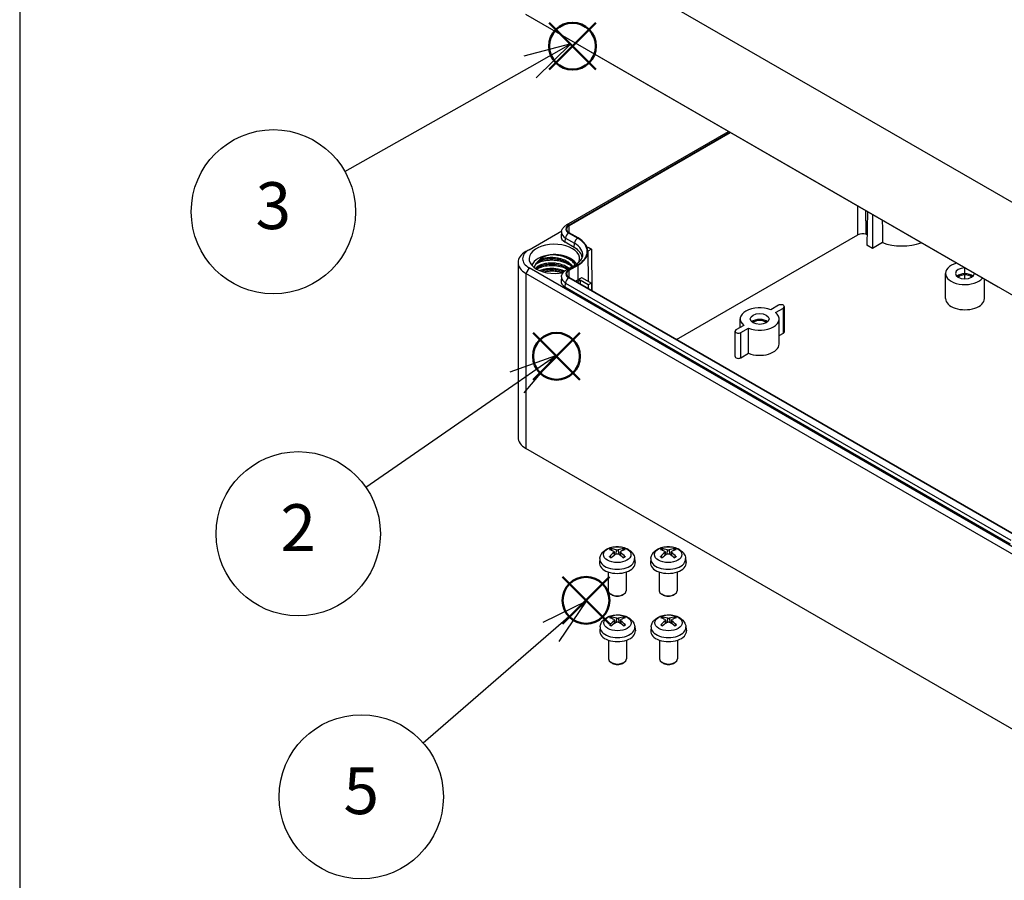
# Model space of a CAD drawing. Units: millimetres. Extents: x 0 to 2428, y 0 to 840.
# Drawn here: x 0 to 220, y 472 to 665 of the extents above; entities that cross this region are included whole.
import ezdxf

# ---------------------------------------------------------------- set-up
doc = ezdxf.new("R2010")
doc.units = ezdxf.units.MM
doc.header["$LTSCALE"] = 3
doc.layers.add('AM_12', color=7, linetype='Continuous', lineweight=50, plot=False)
doc.layers.add('AM_5', color=3, linetype='Continuous', lineweight=25)
doc.layers.add('TK1', color=7, linetype='Continuous', lineweight=25)
doc.styles.add('ACISOTS', font='isocp.shx', dxfattribs={"height": 1, "bigfont": 'extfont.shx'})

# ---------------------------------------------------------------- blocks, each defined once
blk = doc.blocks.new('TK-A3')
blk.add_lwpolyline([(0, 0), (403, 0), (403, 280), (0, 280)], close=True)
blk = doc.blocks.new('*S77')
at = {"layer": 'AM_12', "color": 4}
for p, q in [((114.94, 584.59), (125.44, 595.09)), ((114.94, 595.09), (125.44, 584.59))]:
    blk.add_line(p, q, dxfattribs=at)
blk.add_circle((120.19, 589.84), 5.25, dxfattribs=at)
blk = doc.blocks.new('*S78')
at = {"layer": 'AM_12', "color": 4}
for p, q in [((118.52, 654.04), (129.02, 664.54)), ((118.52, 664.54), (129.02, 654.04))]:
    blk.add_line(p, q, dxfattribs=at)
blk.add_circle((123.77, 659.29), 5.25, dxfattribs=at)
blk = doc.blocks.new('*S80')
at = {"layer": 'AM_12', "color": 4}
for p, q in [((121.55, 529.93), (132.05, 540.43)), ((121.55, 540.43), (132.05, 529.93))]:
    blk.add_line(p, q, dxfattribs=at)
blk.add_circle((126.8, 535.18), 5.25, dxfattribs=at)
blk = doc.blocks.new('*S84')
at = {"layer": 'AM_5', "color": 3, "linetype": 'Continuous'}
for p, q in [((123.4, 659.78), (112.87, 657.07)), ((114.25, 654.62), (123.4, 659.78)), ((115.63, 652.17), (123.4, 659.78))]:
    blk.add_line(p, q, dxfattribs=at)
at = {"layer": 'AM_5', "color": 3}
blk.add_line((72.79, 631.24), (114.25, 654.62), dxfattribs=at)
blk.add_circle((56.79, 622.21), 18.38, dxfattribs=at)
at = {"layer": 'AM_5', "color": 7, "insert": (56.79, 622.21), "char_height": 10.5, "attachment_point": 5, "style": 'ACISOTS'}
blk.add_mtext('3', dxfattribs=at)
blk = doc.blocks.new('*S85')
at = {"layer": 'AM_5', "color": 3, "linetype": 'Continuous'}
for p, q in [((119.99, 589.92), (109.75, 586.26)), ((111.35, 583.95), (119.99, 589.92)), ((112.95, 581.63), (119.99, 589.92))]:
    blk.add_line(p, q, dxfattribs=at)
at = {"layer": 'AM_5', "color": 3}
blk.add_line((77.49, 560.54), (111.35, 583.95), dxfattribs=at)
blk.add_circle((62.37, 550.1), 18.38, dxfattribs=at)
at = {"layer": 'AM_5', "color": 7, "insert": (62.37, 550.1), "char_height": 10.5, "attachment_point": 5, "style": 'ACISOTS'}
blk.add_mtext('2', dxfattribs=at)
blk = doc.blocks.new('*S86')
at = {"layer": 'AM_5', "color": 3, "linetype": 'Continuous'}
for p, q in [((126.88, 534.97), (117.11, 530.21)), ((118.95, 528.08), (126.88, 534.97)), ((120.8, 525.96), (126.88, 534.97))]:
    blk.add_line(p, q, dxfattribs=at)
at = {"layer": 'AM_5', "color": 3}
blk.add_line((90.35, 503.25), (118.95, 528.08), dxfattribs=at)
blk.add_circle((76.48, 491.2), 18.38, dxfattribs=at)
at = {"layer": 'AM_5', "color": 7, "insert": (76.48, 491.2), "char_height": 10.5, "attachment_point": 5, "style": 'ACISOTS'}
blk.add_mtext('5', dxfattribs=at)

msp = doc.modelspace()

# ---------------------------------------------------------------- linework, layer by layer
at = {"layer": 'TK1'}
for p, q in [((120.028, 683.292), (222.558, 624.096)), ((228.614, 599.832), (113.355, 666.376)), ((219.043, 605.328), (127.826, 657.992)), ((122.431, 619.256), (158.675, 640.182)), ((122.931, 619.207), (158.968, 640.013)), ((123.031, 619.149), (159.068, 639.955)), ((187.673, 617.019), (187.624, 623.468)), ((189.789, 622.218), (189.676, 614.733)), ((190.925, 621.562), (190.925, 614.012)), ((114.063, 613.712), (121.348, 617.918)), ((121.308, 617.693), (121.213, 616.808)), ((124.911, 616.301), (122.931, 617.444)), ((123.043, 617.494), (123.031, 619.149)), ((125.01, 616.359), (123.031, 617.502)), ((122.159, 615.365), (122.226, 616.292)), ((124.139, 614.222), (122.159, 615.365)), ((122.226, 616.292), (124.206, 615.149)), ((124.139, 614.222), (124.206, 615.149)), ((147.073, 593.578), (187.673, 617.019)), ((189.711, 617.066), (189.472, 617.205)), ((193.147, 615.295), (190.925, 614.012)), ((114.063, 613.712), (113.355, 613.304)), ((127.068, 614.117), (127.285, 614.243)), ((127.993, 613.835), (127.201, 613.377)), ((127.202, 613.331), (127.273, 606.657)), ((127.285, 614.243), (127.993, 613.835)), ((127.993, 613.835), (128.133, 604.513)), ((190.925, 614.012), (189.676, 614.733)), ((111.598, 610.854), (111.598, 571.663)), ((114.063, 609.63), (113.355, 608.405)), ((229.321, 543.085), (114.063, 609.63)), ((122.431, 609.213), (124.411, 610.356)), ((122.931, 609.164), (124.911, 610.307)), ((123.031, 609.106), (125.01, 610.249)), ((123.043, 607.452), (123.031, 609.106)), ((125.035, 606.969), (125.01, 610.249)), ((211.643, 607.365), (211.643, 609.601)), ((228.614, 541.86), (113.355, 608.405)), ((113.355, 608.405), (113.355, 569.213)), ((121.308, 607.65), (121.213, 606.765)), ((122.159, 605.323), (122.226, 606.249)), ((122.226, 606.249), (221.928, 548.686)), ((222.633, 549.838), (122.931, 607.401)), ((222.733, 549.896), (123.031, 607.459)), ((125.035, 606.969), (124.457, 606.635)), ((125.518, 606.854), (124.798, 606.438)), ((125.518, 606.854), (125.511, 606.026)), ((127.285, 605.833), (125.518, 606.854)), ((125.815, 607.498), (127.993, 606.241)), ((207.293, 602.771), (207.293, 608.405)), ((215.993, 602.771), (215.993, 607.089)), ((221.861, 547.76), (122.159, 605.323)), ((127.993, 606.241), (127.285, 605.833)), ((127.285, 605.833), (127.285, 605.002)), ((127.993, 606.241), (128.018, 604.579)), ((169.924, 601.261), (168.181, 600.254)), ((169.242, 599.642), (170.985, 600.648)), ((170.985, 595.014), (170.985, 600.648)), ((171.204, 595.321), (171.204, 600.954)), ((161.331, 596.3), (161.331, 598.199)), ((170.031, 592.565), (170.031, 598.199)), ((160.158, 589.809), (160.158, 595.443)), ((162.121, 596.756), (160.378, 595.749)), ((161.439, 595.137), (163.182, 596.143)), ((163.182, 590.509), (163.182, 596.143)), ((161.439, 589.503), (161.439, 595.137)), ((170.031, 594.464), (170.985, 595.014)), ((161.439, 589.503), (163.182, 590.509)), ((228.614, 502.669), (113.355, 569.213)), ((129.889, 544.533), (129.796, 543.672)), ((132.628, 546.331), (132.537, 546.643)), ((133.017, 545.891), (133.067, 545.236)), ((133.101, 546.042), (133.179, 545.317)), ((133.566, 546.465), (133.502, 545.534)), ((134.011, 546.465), (134.075, 545.534)), ((134.476, 546.042), (134.398, 545.317)), ((134.56, 545.891), (134.51, 545.236)), ((135.041, 546.643), (134.949, 546.331)), ((137.688, 544.533), (137.781, 543.672)), ((141.302, 544.533), (141.21, 543.672)), ((144.042, 546.331), (143.95, 546.643)), ((144.431, 545.891), (144.481, 545.236)), ((144.515, 546.042), (144.593, 545.317)), ((144.98, 546.465), (144.916, 545.534)), ((145.425, 546.465), (145.489, 545.534)), ((145.89, 546.042), (145.812, 545.317)), ((145.973, 545.891), (145.923, 545.236)), ((146.454, 546.643), (146.363, 546.331)), ((149.102, 544.533), (149.194, 543.672)), ((131.789, 541.529), (131.789, 537.348)), ((135.789, 541.529), (135.789, 537.348)), ((143.202, 541.529), (143.202, 537.348)), ((147.202, 541.529), (147.202, 537.348)), ((132.678, 536.356), (132.374, 536.532)), ((134.899, 536.356), (135.203, 536.532)), ((144.091, 536.356), (143.788, 536.532)), ((146.313, 536.356), (146.617, 536.532)), ((132.687, 531.052), (132.596, 531.364)), ((135.1, 531.364), (135.009, 531.052)), ((144.112, 531.052), (144.021, 531.364)), ((146.525, 531.364), (146.434, 531.052)), ((129.948, 529.254), (129.856, 528.393)), ((133.077, 530.612), (133.127, 529.957)), ((133.161, 530.763), (133.239, 530.037)), ((133.626, 531.186), (133.562, 530.255)), ((134.071, 531.186), (134.135, 530.255)), ((134.536, 530.763), (134.458, 530.037)), ((134.619, 530.612), (134.569, 529.957)), ((137.748, 529.254), (137.84, 528.393)), ((141.373, 529.254), (141.281, 528.393)), ((144.502, 530.612), (144.552, 529.957)), ((144.586, 530.763), (144.664, 530.037)), ((145.05, 531.186), (144.987, 530.255)), ((145.496, 531.186), (145.56, 530.255)), ((145.96, 530.763), (145.883, 530.037)), ((146.044, 530.612), (145.994, 529.957)), ((149.173, 529.254), (149.265, 528.393)), ((131.848, 526.25), (131.848, 522.069)), ((135.848, 526.25), (135.848, 522.069)), ((143.273, 526.25), (143.273, 522.069)), ((147.273, 526.25), (147.273, 522.069)), ((132.737, 521.077), (132.434, 521.252)), ((134.959, 521.077), (135.263, 521.252)), ((144.162, 521.077), (143.859, 521.252)), ((146.384, 521.077), (146.688, 521.252))]:
    msp.add_line(p, q, dxfattribs=at)
for centre, major_axis, ratio, start_param, end_param in [((127.8, 659.611), (1.027, -1.717), 0.5667952, 5.2982812, 5.4890489), ((124.457, 617.58), (-3.155, 0), 0.5773503, 6.221282, 7.0685835), ((124.457, 618.325), (-2.159, 0), 0.5773503, 5.4977871, 7.0685835), ((122.931, 616.628), (-0.5, -0.866), 0.5773503, 3.9269908, 5.4105207), ((124.457, 618.325), (-2.017, 0), 0.5773503, 5.4977871, 7.0685835), ((122.931, 618.39), (-0.5, 0.866), 0.5773503, 5.4977871, 6.2831853), ((188.804, 616.366), (1.599, 0), 0.5773503, 1.1398694, 2.3561945), ((119.719, 611.671), (-5.65, 0), 0.5773503, 2.9149508, 8.2163807), ((124.457, 616.692), (-3.25, 0), 0.5773503, 6.221282, 7.0685835), ((124.911, 615.484), (-0.5, -0.866), 0.5773503, 3.9269908, 5.4105207), ((119.719, 612.559), (6.345, 0), 0.5773503, 6.221282, 7.0685835), ((119.719, 613.304), (7.341, 0), 0.5773503, 5.4977871, 7.0685835), ((119.719, 613.304), (7.483, 0), 0.5773503, 5.4977871, 7.0685835), ((197.501, 619.101), (7.901, 0), 0.5773503, 4.1287359, 5.2892527), ((117.598, 610.854), (-6, 0), 0.5773503, 5.4977871, 7.0685835), ((117.598, 611.671), (-5, 0), 0.5773503, 5.4977871, 7.0685835), ((119.719, 611.671), (6.25, 0), 0.5773503, 0.0716128, 0.7853982), ((119.719, 609.63), (-5.15, 0), 0.5773503, 4.8920155, 6.0869592), ((119.719, 609.63), (5.15, 0), 0.5773503, 0.7859075, 1.7503675), ((119.719, 609.63), (5.15, 0), 0.5773503, 0.2966927, 0.7859075), ((211.643, 608.405), (-4.35, 0), 0.5773503, 5.1544429, 8.9827241), ((124.457, 608.282), (-2.159, 0), 0.5773503, 5.4977871, 7.0685835), ((124.457, 608.282), (-2.017, 0), 0.5773503, 5.4977871, 7.0685835), ((122.931, 608.347), (-0.5, 0.866), 0.5773503, 5.4977871, 6.2831853), ((124.911, 609.49), (-0.5, 0.866), 0.5773503, 5.4977871, 6.2831853), ((211.643, 608.405), (-2.1, 0), 0.5773503, 4.7261332, 9.4110337), ((124.457, 606.649), (-3.25, 0), 0.5773503, 6.221282, 7.0685835), ((124.457, 607.537), (-3.155, 0), 0.5773503, 6.221282, 7.0685835), ((122.931, 606.585), (-0.5, -0.866), 0.5773503, 3.9269908, 5.4105207), ((119.719, 610.038), (-7.517, 0), 0.5773503, 2.3561945, 2.5165088), ((211.643, 607.098), (-2.1, 0), 0.5773503, 3.710543, 5.714235), ((211.643, 607.098), (-1.7, 0), 0.5773503, 3.6285491, 5.7962288), ((211.643, 602.771), (-4.35, 0), 0.5773503, 0, 3.1415927), ((165.681, 598.199), (-4.35, 0), 0.5773503, 4.1002705, 6.8953038), ((165.681, 598.199), (4.35, 0), 0.5773503, 4.1002705, 6.8953038), ((170.454, 600.954), (0.75, 0), 0.5773503, 5.4977871, 8.6393798), ((165.681, 596.892), (-2.1, 0), 0.5773503, 3.710543, 5.714235), ((165.681, 596.892), (-1.7, 0), 0.5773503, 3.6285491, 5.7962288), ((160.908, 595.443), (-0.75, 0), 0.5773503, 5.4977871, 8.6393798), ((170.454, 595.321), (0.75, 0), 0.5773503, 5.4977871, 6.2831853), ((165.681, 592.565), (4.35, 0), 0.5773503, 4.1002705, 6.2831853), ((160.908, 589.809), (-0.75, 0), 0.5773503, 0, 2.3561945), ((117.598, 571.663), (-6, 0), 0.5773503, 0, 0.7853982), ((133.789, 545.739), (-2.227, 0), 0.5773503, 5.3714845, 5.6240898), ((133.695, 540.703), (-3.057, 5.734), 0.654173, 5.6260122, 5.8649965), ((133.882, 540.703), (-3.057, -5.734), 0.654173, 3.5597815, 3.7987657), ((133.789, 545.739), (-2.227, 0), 0.5773503, 3.8006881, 4.0532935), ((145.202, 545.739), (-2.227, 0), 0.5773503, 5.3714845, 5.6240898), ((145.108, 540.703), (-3.057, 5.734), 0.654173, 5.6260122, 5.8649965), ((145.296, 540.703), (-3.057, -5.734), 0.654173, 3.5597815, 3.7987657), ((145.202, 545.739), (-2.227, 0), 0.5773503, 3.8006881, 4.0532935), ((133.789, 544.394), (-3.907, 0), 0.5773503, 6.221282, 9.4866813), ((133.892, 540.817), (3.413, -5.53), 0.4946241, 2.4477608, 2.6867451), ((133.892, 540.709), (-2.541, -5.981), 0.5952629, 3.9628231, 4.2018074), ((133.789, 545.739), (2.227, 0), 0.5773503, 3.8006881, 4.0532935), ((133.789, 545.689), (2.073, 0), 0.5773503, 2.2191701, 2.4253628), ((133.695, 540.823), (3.887, 5.208), 0.5535342, 0.9593188, 1.1983031), ((133.882, 540.823), (3.887, -5.208), 0.5535342, 1.9432896, 2.1822739), ((133.685, 540.817), (3.413, 5.53), 0.4946241, 0.4548476, 0.6938319), ((133.685, 540.709), (-2.541, 5.981), 0.5952629, 5.2229706, 5.4619549), ((133.789, 545.689), (2.073, 0), 0.5773503, 0.7162298, 0.9224226), ((133.789, 545.739), (2.227, 0), 0.5773503, 5.3714845, 5.6240898), ((145.202, 544.394), (-3.907, 0), 0.5773503, 6.221282, 9.4866813), ((145.306, 540.817), (3.413, -5.53), 0.4946241, 2.4477608, 2.6867451), ((145.306, 540.709), (-2.541, -5.981), 0.5952629, 3.9628231, 4.2018074), ((145.202, 545.739), (2.227, 0), 0.5773503, 3.8006881, 4.0532935), ((145.202, 545.689), (2.073, 0), 0.5773503, 2.2191701, 2.4253628), ((145.108, 540.823), (3.887, 5.208), 0.5535342, 0.9593188, 1.1983031), ((145.296, 540.823), (3.887, -5.208), 0.5535342, 1.9432896, 2.1822739), ((145.098, 540.817), (3.413, 5.53), 0.4946241, 0.4548476, 0.6938319), ((145.098, 540.709), (-2.541, 5.981), 0.5952629, 5.2229706, 5.4619549), ((145.202, 545.689), (2.073, 0), 0.5773503, 0.7162298, 0.9224226), ((145.202, 545.739), (2.227, 0), 0.5773503, 5.3714845, 5.6240898), ((133.789, 543.529), (4, 0), 0.5773503, 3.0796893, 6.3450887), ((145.202, 543.529), (4, 0), 0.5773503, 3.0796893, 6.3450887), ((133.789, 537.348), (2, 0), 0.5773503, 3.1415927, 6.2831853), ((133.789, 536.997), (1.571, 0), 0.5773503, 3.926758, 5.4980199), ((145.202, 537.348), (2, 0), 0.5773503, 3.1415927, 6.2831853), ((145.202, 536.997), (1.571, 0), 0.5773503, 3.926758, 5.4980199), ((133.848, 530.46), (-2.227, 0), 0.5773503, 5.3714845, 5.6240898), ((133.848, 530.41), (2.073, 0), 0.5773503, 2.2191701, 2.4253628), ((133.754, 525.424), (-3.057, 5.734), 0.654173, 5.6260122, 5.8649965), ((133.942, 525.424), (-3.057, -5.734), 0.654173, 3.5597815, 3.7987657), ((133.848, 530.41), (2.073, 0), 0.5773503, 0.7162298, 0.9224226), ((133.848, 530.46), (-2.227, 0), 0.5773503, 3.8006881, 4.0532935), ((145.273, 530.46), (-2.227, 0), 0.5773503, 5.3714845, 5.6240898), ((145.273, 530.41), (2.073, 0), 0.5773503, 2.2191701, 2.4253628), ((145.179, 525.424), (-3.057, 5.734), 0.654173, 5.6260122, 5.8649965), ((145.367, 525.424), (-3.057, -5.734), 0.654173, 3.5597815, 3.7987657), ((145.273, 530.41), (2.073, 0), 0.5773503, 0.7162298, 0.9224226), ((145.273, 530.46), (-2.227, 0), 0.5773503, 3.8006881, 4.0532935), ((133.848, 529.115), (-3.907, 0), 0.5773503, 6.221282, 9.4866813), ((133.952, 525.538), (3.413, -5.53), 0.4946241, 2.4477608, 2.6867451), ((133.952, 525.43), (-2.541, -5.981), 0.5952629, 3.9628231, 4.2018074), ((133.848, 530.46), (2.227, 0), 0.5773503, 3.8006881, 4.0532935), ((133.754, 525.544), (3.887, 5.208), 0.5535342, 0.9593188, 1.1983031), ((133.942, 525.544), (3.887, -5.208), 0.5535342, 1.9432896, 2.1822739), ((133.744, 525.538), (3.413, 5.53), 0.4946241, 0.4548476, 0.6938319), ((133.744, 525.43), (-2.541, 5.981), 0.5952629, 5.2229706, 5.4619549), ((133.848, 530.46), (2.227, 0), 0.5773503, 5.3714845, 5.6240898), ((145.273, 529.115), (-3.907, 0), 0.5773503, 6.221282, 9.4866813), ((145.377, 525.538), (3.413, -5.53), 0.4946241, 2.4477608, 2.6867451), ((145.377, 525.43), (-2.541, -5.981), 0.5952629, 3.9628231, 4.2018074), ((145.273, 530.46), (2.227, 0), 0.5773503, 3.8006881, 4.0532935), ((145.179, 525.544), (3.887, 5.208), 0.5535342, 0.9593188, 1.1983031), ((145.367, 525.544), (3.887, -5.208), 0.5535342, 1.9432896, 2.1822739), ((145.169, 525.538), (3.413, 5.53), 0.4946241, 0.4548476, 0.6938319), ((145.169, 525.43), (-2.541, 5.981), 0.5952629, 5.2229706, 5.4619549), ((145.273, 530.46), (2.227, 0), 0.5773503, 5.3714845, 5.6240898), ((133.848, 528.25), (4, 0), 0.5773503, 3.0796893, 6.3450887), ((145.273, 528.25), (4, 0), 0.5773503, 3.0796893, 6.3450887), ((133.848, 522.069), (2, 0), 0.5773503, 3.1415927, 6.2831853), ((133.848, 521.718), (1.571, 0), 0.5773503, 3.926758, 5.4980199), ((145.273, 522.069), (2, 0), 0.5773503, 3.1415927, 6.2831853), ((145.273, 521.718), (1.571, 0), 0.5773503, 3.926758, 5.4980199)]:
    msp.add_ellipse(centre, major_axis=major_axis, ratio=ratio, start_param=start_param, end_param=end_param, dxfattribs=at)
for centre, major_axis in [((165.681, 598.199), (2.1, 0)), ((133.789, 545.431), (3.069, 0)), ((145.202, 545.431), (3.069, 0)), ((133.848, 530.152), (3.069, 0)), ((145.273, 530.152), (3.069, 0))]:
    msp.add_ellipse(centre, major_axis=major_axis, ratio=0.5773503, dxfattribs=at)
msp.add_rational_spline([(189.37, 622.46), (189.422, 619.533), (189.472, 617.205)], [1.00920940826, 1.00646696998, 1.00176423592], degree=2, dxfattribs=at)
for points in [[(193.141, 620.283), (193.143, 618.622), (193.145, 616.96), (193.147, 615.295)], [(115.65, 609.659), (115.65, 609.659), (115.65, 609.659), (115.65, 609.659)], [(123.529, 610.014), (123.474, 610.055), (123.418, 610.095), (123.361, 610.134)]]:
    msp.add_open_spline(points, degree=3, dxfattribs=at)
for points, knots in [([(121.308, 617.693), (121.324, 617.835), (121.357, 617.974), (121.452, 618.237), (121.514, 618.36), (121.658, 618.587), (121.74, 618.691), (121.918, 618.881), (122.013, 618.966), (122.215, 619.122), (122.321, 619.193), (122.431, 619.256)], [2.41809785, 2.41809785, 2.41809785, 2.41809785, 2.56279681, 2.56279681, 2.70749577, 2.70749577, 2.85219473, 2.85219473, 2.99689369, 2.99689369, 3.14159265, 3.14159265, 3.14159265, 3.14159265]), ([(116.141, 611.252), (116.058, 611.161), (115.926, 611.031), (115.64, 610.68), (115.524, 610.502), (115.308, 610.069), (115.253, 609.861), (115.22, 609.697)], [-0.17775114, -0.17775114, -0.17775114, -0.17775114, -0.13534192, -0.13534192, -0.09066331, -0.09066331, -0.03191, -0.03191, -0.03191, -0.03191]), ([(123.626, 609.903), (123.467, 610.094), (123.274, 610.278), (122.743, 610.685), (122.369, 610.9), (121.556, 611.248), (121.109, 611.387), (120.185, 611.581), (119.695, 611.636), (118.748, 611.657), (118.279, 611.625), (117.417, 611.48), (117.013, 611.367), (116.32, 611.082), (116.024, 610.907), (115.573, 610.523), (115.417, 610.31), (115.337, 610.102)], [6.0117418, 6.0117418, 6.0117418, 6.0117418, 6.1122137, 6.1122137, 6.2548746, 6.2548746, 6.3959078, 6.3959078, 6.5401821, 6.5401821, 6.683212, 6.683212, 6.8265543, 6.8265543, 6.9699454, 6.9699454, 7.1178378, 7.1178378, 7.1178378, 7.1178378]), ([(123.013, 609.549), (122.849, 609.669), (122.671, 609.782), (122.481, 609.886), (122.148, 610.069), (121.78, 610.226), (121.39, 610.35), (121, 610.475), (120.589, 610.568), (120.172, 610.627), (120.016, 610.65), (119.859, 610.667), (119.703, 610.681), (119.44, 610.703), (119.178, 610.711), (118.919, 610.708), (118.507, 610.701), (118.105, 610.662), (117.728, 610.592), (117.351, 610.522), (116.999, 610.421), (116.686, 610.295), (116.56, 610.244), (116.44, 610.189), (116.327, 610.131), (116.16, 610.045), (116.01, 609.951), (115.876, 609.851), (115.73, 609.741), (115.604, 609.623), (115.502, 609.5)], [0.60073914, 0.60073914, 0.60073914, 0.60073914, 0.61363636, 0.61363636, 0.61363636, 0.63636364, 0.63636364, 0.63636364, 0.65909091, 0.65909091, 0.65909091, 0.6675817, 0.6675817, 0.6675817, 0.68181818, 0.68181818, 0.68181818, 0.70454545, 0.70454545, 0.70454545, 0.72727273, 0.72727273, 0.72727273, 0.73645898, 0.73645898, 0.73645898, 0.75, 0.75, 0.75, 0.76488177, 0.76488177, 0.76488177, 0.76488177]), ([(123.361, 610.134), (123.053, 610.344), (122.708, 610.53), (122.197, 610.748), (122.057, 610.802), (121.626, 610.956), (121.325, 611.044), (120.792, 611.166), (120.565, 611.209), (120.106, 611.276), (119.876, 611.301), (119.266, 611.341), (118.887, 611.342), (118.341, 611.307), (118.167, 611.291), (117.654, 611.227), (117.325, 611.165), (116.76, 611.015), (116.518, 610.934), (116.088, 610.756), (115.898, 610.662), (115.657, 610.519), (115.592, 610.478), (115.529, 610.435)], [0.00015789, 0.00015789, 0.00015789, 0.00015789, 0.13130242, 0.13130242, 0.17886109, 0.17886109, 0.27496099, 0.27496099, 0.34475727, 0.34475727, 0.41408202, 0.41408202, 0.52865771, 0.52865771, 0.58329936, 0.58329936, 0.69274331, 0.69274331, 0.78348036, 0.78348036, 0.86622369, 0.86622369, 0.89853332, 0.89853332, 0.89853332, 0.89853332]), ([(118.799, 612.555), (118.145, 612.422), (117.622, 612.228), (116.781, 611.812), (116.414, 611.55), (116.141, 611.252)], [-0.33115189, -0.33115189, -0.33115189, -0.33115189, -0.17513019, -0.17513019, -0.00005305, -0.00005305, -0.00005305, -0.00005305]), ([(123.801, 610.004), (123.73, 610.1), (123.652, 610.194), (123.567, 610.286), (123.381, 610.486), (123.162, 610.673), (122.914, 610.844), (122.867, 610.877), (122.818, 610.909), (122.769, 610.94), (122.462, 611.136), (122.116, 611.307), (121.745, 611.449), (121.5, 611.543), (121.244, 611.624), (120.981, 611.691), (120.845, 611.726), (120.708, 611.757), (120.57, 611.784), (120.163, 611.864), (119.745, 611.912), (119.332, 611.927), (119.134, 611.935), (118.936, 611.935), (118.742, 611.927), (118.532, 611.919), (118.325, 611.902), (118.123, 611.877), (117.735, 611.828), (117.367, 611.749), (117.032, 611.643), (116.932, 611.611), (116.834, 611.577), (116.74, 611.541), (116.521, 611.456), (116.32, 611.359), (116.141, 611.252)], [0.86813445, 0.86813445, 0.86813445, 0.86813445, 0.875, 0.875, 0.875, 0.8899998, 0.8899998, 0.8899998, 0.89285714, 0.89285714, 0.89285714, 0.91071429, 0.91071429, 0.91071429, 0.92249979, 0.92249979, 0.92249979, 0.92857143, 0.92857143, 0.92857143, 0.94642857, 0.94642857, 0.94642857, 0.95500018, 0.95500018, 0.95500018, 0.96428571, 0.96428571, 0.96428571, 0.98214286, 0.98214286, 0.98214286, 0.9875004, 0.9875004, 0.9875004, 0.99999596, 0.99999596, 0.99999596, 0.99999596]), ([(124.207, 610.606), (124.151, 610.672), (124.092, 610.737), (123.764, 611.072), (123.442, 611.32), (122.827, 611.687), (122.56, 611.82), (121.875, 612.106), (121.442, 612.242), (120.669, 612.416), (120.339, 612.471), (119.603, 612.551), (119.198, 612.566), (118.8, 612.555)], [1.48617212, 1.48617212, 1.48617212, 1.48617212, 1.52050571, 1.52050571, 1.66679154, 1.66679154, 1.76476842, 1.76476842, 1.90483653, 1.90483653, 2.00506634, 2.00506634, 2.12699716, 2.12699716, 2.12699716, 2.12699716]), ([(124.283, 610.282), (124.263, 610.447), (124.214, 610.613), (123.979, 611.122), (123.71, 611.445), (123.355, 611.731)], [-0.27386045, -0.27386045, -0.27386045, -0.27386045, -0.1830573, -0.1830573, 0, 0, 0, 0]), ([(124.411, 610.356), (124.625, 610.48), (124.819, 610.61), (125.166, 610.878), (125.317, 611.016), (125.576, 611.292), (125.682, 611.43), (125.854, 611.7), (125.918, 611.831), (126.011, 612.087), (126.039, 612.21), (126.052, 612.332)], [0, 0, 0, 0, 0.14469896, 0.14469896, 0.28939792, 0.28939792, 0.43409688, 0.43409688, 0.57879585, 0.57879585, 0.72349481, 0.72349481, 0.72349481, 0.72349481]), ([(122.78, 609.415), (122.669, 609.487), (122.552, 609.556), (122.071, 609.815), (121.664, 609.979), (120.783, 610.243), (120.293, 610.339), (119.333, 610.434), (118.851, 610.434), (117.952, 610.354), (117.522, 610.275), (116.739, 610.046), (116.38, 609.889), (115.94, 609.608), (115.803, 609.498), (115.689, 609.385)], [3.31555932, 3.31555932, 3.31555932, 3.31555932, 3.36155179, 3.36155179, 3.49813317, 3.49813317, 3.64469732, 3.64469732, 3.78780124, 3.78780124, 3.92882754, 3.92882754, 4.07652946, 4.07652946, 4.15989194, 4.15989194, 4.15989194, 4.15989194]), ([(122.631, 609.329), (122.455, 609.415), (122.271, 609.494), (121.616, 609.745), (121.117, 609.881), (120.19, 610.046), (119.77, 610.089), (119.081, 610.113), (118.811, 610.11), (117.946, 610.061), (117.376, 609.964), (116.581, 609.731), (116.319, 609.632), (115.964, 609.466), (115.855, 609.409), (115.751, 609.349)], [0.09572654, 0.09572654, 0.09572654, 0.09572654, 0.16030484, 0.16030484, 0.31775164, 0.31775164, 0.44393405, 0.44393405, 0.52602, 0.52602, 0.71167596, 0.71167596, 0.81365006, 0.81365006, 0.8626693, 0.8626693, 0.8626693, 0.8626693]), ([(121.991, 608.9), (121.913, 608.933), (121.835, 608.965), (121.755, 608.996), (121.384, 609.139), (120.988, 609.252), (120.581, 609.333), (120.247, 609.399), (119.906, 609.443), (119.566, 609.466), (119.492, 609.471), (119.417, 609.475), (119.343, 609.478), (118.93, 609.493), (118.522, 609.476), (118.133, 609.428), (117.884, 609.398), (117.644, 609.354), (117.415, 609.3), (117.286, 609.269), (117.162, 609.234), (117.041, 609.196), (116.849, 609.136), (116.668, 609.067), (116.5, 608.99)], [0.49614666, 0.49614666, 0.49614666, 0.49614666, 0.5, 0.5, 0.5, 0.517857143, 0.517857143, 0.517857143, 0.532499782, 0.532499782, 0.532499782, 0.535714286, 0.535714286, 0.535714286, 0.553571429, 0.553571429, 0.553571429, 0.56499982, 0.56499982, 0.56499982, 0.571428571, 0.571428571, 0.571428571, 0.581663493, 0.581663493, 0.581663493, 0.581663493]), ([(121.787, 608.697), (121.623, 608.761), (121.454, 608.82), (120.842, 609.006), (120.369, 609.102), (119.424, 609.204), (118.941, 609.212), (118.023, 609.145), (117.578, 609.067), (117.076, 608.923), (116.972, 608.889), (116.872, 608.853)], [3.44075768, 3.44075768, 3.44075768, 3.44075768, 3.49616995, 3.49616995, 3.63821165, 3.63821165, 3.78126597, 3.78126597, 3.92609414, 3.92609414, 3.96528879, 3.96528879, 3.96528879, 3.96528879]), ([(121.424, 608.561), (121.278, 608.602), (121.129, 608.64), (120.717, 608.733), (120.45, 608.78), (119.767, 608.867), (119.351, 608.89), (118.774, 608.882), (118.609, 608.875), (118.311, 608.854), (118.177, 608.842), (117.804, 608.798), (117.569, 608.76), (117.342, 608.712)], [0.23201232, 0.23201232, 0.23201232, 0.23201232, 0.2787562, 0.2787562, 0.36025064, 0.36025064, 0.48525257, 0.48525257, 0.53597857, 0.53597857, 0.57799756, 0.57799756, 0.65498621, 0.65498621, 0.65498621, 0.65498621]), ([(121.308, 607.65), (121.324, 607.792), (121.357, 607.932), (121.452, 608.194), (121.514, 608.317), (121.658, 608.544), (121.74, 608.648), (121.918, 608.838), (122.013, 608.924), (122.215, 609.08), (122.321, 609.15), (122.431, 609.213)], [2.41809785, 2.41809785, 2.41809785, 2.41809785, 2.56279681, 2.56279681, 2.70749577, 2.70749577, 2.85219473, 2.85219473, 2.99689369, 2.99689369, 3.14159265, 3.14159265, 3.14159265, 3.14159265]), ([(129.889, 544.533), (129.919, 544.811), (129.998, 545.079), (130.239, 545.587), (130.408, 545.821), (130.834, 546.272), (131.103, 546.469), (131.741, 546.829), (132.121, 546.97), (132.924, 547.166), (133.349, 547.214), (134.195, 547.217), (134.616, 547.171), (135.436, 546.979), (135.835, 546.832), (136.563, 546.417), (136.899, 546.153), (137.374, 545.533), (137.54, 545.218), (137.656, 544.757), (137.676, 544.646), (137.688, 544.533)], [3.9888942, 3.9888942, 3.9888942, 3.9888942, 4.193854, 4.193854, 4.4264439, 4.4264439, 4.7238013, 4.7238013, 5.0990613, 5.0990613, 5.4934861, 5.4934861, 5.8833225, 5.8833225, 6.2775903, 6.2775903, 6.6518962, 6.6518962, 6.9235585, 6.9235585, 7.0066801, 7.0066801, 7.0066801, 7.0066801]), ([(132.425, 546.756), (132.435, 546.754), (132.447, 546.751), (132.469, 546.739), (132.482, 546.729), (132.503, 546.708), (132.514, 546.693), (132.527, 546.668), (132.533, 546.655), (132.537, 546.643)], [0.014560073, 0.014560073, 0.014560073, 0.014560073, 0.018722682, 0.018722682, 0.023429831, 0.023429831, 0.028069056, 0.028069056, 0.031810233, 0.031810233, 0.031810233, 0.031810233]), ([(135.041, 546.643), (135.044, 546.655), (135.05, 546.668), (135.063, 546.693), (135.074, 546.708), (135.095, 546.729), (135.108, 546.739), (135.13, 546.751), (135.142, 546.754), (135.153, 546.756)], [0.0427285, 0.0427285, 0.0427285, 0.0427285, 0.046469677, 0.046469677, 0.051108902, 0.051108902, 0.055816051, 0.055816051, 0.05997866, 0.05997866, 0.05997866, 0.05997866]), ([(141.302, 544.533), (141.332, 544.811), (141.412, 545.079), (141.653, 545.587), (141.821, 545.821), (142.248, 546.272), (142.516, 546.469), (143.155, 546.829), (143.534, 546.97), (144.337, 547.166), (144.763, 547.214), (145.609, 547.217), (146.03, 547.171), (146.849, 546.979), (147.249, 546.832), (147.977, 546.417), (148.312, 546.153), (148.787, 545.533), (148.953, 545.218), (149.07, 544.757), (149.09, 544.646), (149.102, 544.533)], [3.9888942, 3.9888942, 3.9888942, 3.9888942, 4.193854, 4.193854, 4.4264439, 4.4264439, 4.7238013, 4.7238013, 5.0990613, 5.0990613, 5.4934861, 5.4934861, 5.8833225, 5.8833225, 6.2775903, 6.2775903, 6.6518962, 6.6518962, 6.9235585, 6.9235585, 7.0066801, 7.0066801, 7.0066801, 7.0066801]), ([(143.838, 546.756), (143.848, 546.754), (143.861, 546.751), (143.883, 546.739), (143.896, 546.729), (143.917, 546.708), (143.928, 546.693), (143.941, 546.668), (143.947, 546.655), (143.95, 546.643)], [0.014560073, 0.014560073, 0.014560073, 0.014560073, 0.018722682, 0.018722682, 0.023429831, 0.023429831, 0.028069056, 0.028069056, 0.031810233, 0.031810233, 0.031810233, 0.031810233]), ([(146.454, 546.643), (146.458, 546.655), (146.463, 546.668), (146.477, 546.693), (146.488, 546.708), (146.508, 546.729), (146.522, 546.739), (146.544, 546.751), (146.556, 546.754), (146.566, 546.756)], [0.0427285, 0.0427285, 0.0427285, 0.0427285, 0.046469677, 0.046469677, 0.051108902, 0.051108902, 0.055816051, 0.055816051, 0.05997866, 0.05997866, 0.05997866, 0.05997866]), ([(132.028, 544.951), (132.037, 544.961), (132.047, 544.971), (132.067, 544.983), (132.08, 544.988), (132.1, 544.99), (132.111, 544.988), (132.12, 544.983), (132.122, 544.982), (132.123, 544.98)], [0.014560073, 0.014560073, 0.014560073, 0.014560073, 0.018722682, 0.018722682, 0.023429831, 0.023429831, 0.028069056, 0.028069056, 0.028985175, 0.028985175, 0.028985175, 0.028985175]), ([(132.48, 544.77), (132.463, 544.778), (132.446, 544.786), (132.401, 544.808), (132.373, 544.822), (132.319, 544.852), (132.292, 544.867), (132.241, 544.898), (132.216, 544.914), (132.169, 544.947), (132.146, 544.963), (132.123, 544.98)], [3.0287616, 3.0287616, 3.0287616, 3.0287616, 3.06010139, 3.06010139, 3.11461786, 3.11461786, 3.16913433, 3.16913433, 3.2236508, 3.2236508, 3.27816727, 3.27816727, 3.27816727, 3.27816727]), ([(133.017, 546.148), (133.045, 546.134), (133.068, 546.114), (133.097, 546.07), (133.103, 546.045), (133.099, 545.996), (133.089, 545.97), (133.056, 545.925), (133.038, 545.907), (133.017, 545.891)], [0, 0, 0, 0, 0.012503907, 0.012503907, 0.025007813, 0.025007813, 0.037527799, 0.037527799, 0.046676639, 0.046676639, 0.046676639, 0.046676639]), ([(134.011, 546.465), (133.98, 546.453), (133.942, 546.442), (133.858, 546.429), (133.813, 546.426), (133.73, 546.428), (133.686, 546.433), (133.617, 546.447), (133.589, 546.456), (133.566, 546.465)], [0, 0, 0, 0, 0.012499779, 0.012499779, 0.024999557, 0.024999557, 0.037523671, 0.037523671, 0.046676606, 0.046676606, 0.046676606, 0.046676606]), ([(133.566, 545.574), (133.597, 545.594), (133.636, 545.61), (133.719, 545.631), (133.764, 545.635), (133.847, 545.632), (133.891, 545.625), (133.961, 545.602), (133.988, 545.589), (134.011, 545.574)], [0, 0, 0, 0, 0.012499779, 0.012499779, 0.024999557, 0.024999557, 0.037523671, 0.037523671, 0.046676606, 0.046676606, 0.046676606, 0.046676606]), ([(134.56, 545.891), (134.532, 545.913), (134.509, 545.938), (134.48, 545.99), (134.474, 546.017), (134.478, 546.064), (134.488, 546.088), (134.521, 546.124), (134.539, 546.137), (134.56, 546.148)], [0, 0, 0, 0, 0.012503907, 0.012503907, 0.025007813, 0.025007813, 0.037527799, 0.037527799, 0.046676639, 0.046676639, 0.046676639, 0.046676639]), ([(135.454, 544.98), (135.432, 544.963), (135.409, 544.947), (135.361, 544.914), (135.336, 544.898), (135.285, 544.867), (135.258, 544.852), (135.204, 544.822), (135.176, 544.808), (135.131, 544.786), (135.114, 544.778), (135.098, 544.77)], [1.43422171, 1.43422171, 1.43422171, 1.43422171, 1.48873818, 1.48873818, 1.54325465, 1.54325465, 1.59777112, 1.59777112, 1.65228759, 1.65228759, 1.68362739, 1.68362739, 1.68362739, 1.68362739]), ([(135.454, 544.98), (135.455, 544.982), (135.457, 544.983), (135.467, 544.988), (135.478, 544.99), (135.498, 544.988), (135.51, 544.983), (135.53, 544.971), (135.541, 544.961), (135.549, 544.951)], [0.045553558, 0.045553558, 0.045553558, 0.045553558, 0.046469677, 0.046469677, 0.051108902, 0.051108902, 0.055816051, 0.055816051, 0.05997866, 0.05997866, 0.05997866, 0.05997866]), ([(143.441, 544.951), (143.45, 544.961), (143.461, 544.971), (143.481, 544.983), (143.493, 544.988), (143.513, 544.99), (143.524, 544.988), (143.534, 544.983), (143.535, 544.982), (143.537, 544.98)], [0.014560073, 0.014560073, 0.014560073, 0.014560073, 0.018722682, 0.018722682, 0.023429831, 0.023429831, 0.028069056, 0.028069056, 0.028985175, 0.028985175, 0.028985175, 0.028985175]), ([(143.893, 544.77), (143.876, 544.778), (143.86, 544.786), (143.814, 544.808), (143.787, 544.822), (143.732, 544.852), (143.706, 544.867), (143.655, 544.898), (143.63, 544.914), (143.582, 544.947), (143.559, 544.963), (143.537, 544.98)], [3.0287616, 3.0287616, 3.0287616, 3.0287616, 3.06010139, 3.06010139, 3.11461786, 3.11461786, 3.16913433, 3.16913433, 3.2236508, 3.2236508, 3.27816727, 3.27816727, 3.27816727, 3.27816727]), ([(144.431, 546.148), (144.458, 546.134), (144.482, 546.114), (144.511, 546.07), (144.517, 546.045), (144.513, 545.996), (144.502, 545.97), (144.47, 545.925), (144.452, 545.907), (144.431, 545.891)], [0, 0, 0, 0, 0.012503907, 0.012503907, 0.025007813, 0.025007813, 0.037527799, 0.037527799, 0.046676639, 0.046676639, 0.046676639, 0.046676639]), ([(145.425, 546.465), (145.394, 546.453), (145.355, 546.442), (145.272, 546.429), (145.227, 546.426), (145.144, 546.428), (145.1, 546.433), (145.03, 546.447), (145.003, 546.456), (144.98, 546.465)], [0, 0, 0, 0, 0.012499779, 0.012499779, 0.024999557, 0.024999557, 0.037523671, 0.037523671, 0.046676606, 0.046676606, 0.046676606, 0.046676606]), ([(144.98, 545.574), (145.011, 545.594), (145.049, 545.61), (145.133, 545.631), (145.177, 545.635), (145.261, 545.632), (145.305, 545.625), (145.374, 545.602), (145.401, 545.589), (145.425, 545.574)], [0, 0, 0, 0, 0.012499779, 0.012499779, 0.024999557, 0.024999557, 0.037523671, 0.037523671, 0.046676606, 0.046676606, 0.046676606, 0.046676606]), ([(145.973, 545.891), (145.946, 545.913), (145.923, 545.938), (145.893, 545.99), (145.887, 546.017), (145.892, 546.064), (145.902, 546.088), (145.935, 546.124), (145.953, 546.137), (145.973, 546.148)], [0, 0, 0, 0, 0.012503907, 0.012503907, 0.025007813, 0.025007813, 0.037527799, 0.037527799, 0.046676639, 0.046676639, 0.046676639, 0.046676639]), ([(146.867, 544.98), (146.845, 544.963), (146.822, 544.947), (146.774, 544.914), (146.75, 544.898), (146.698, 544.867), (146.672, 544.852), (146.618, 544.822), (146.59, 544.808), (146.545, 544.786), (146.528, 544.778), (146.511, 544.77)], [1.43422171, 1.43422171, 1.43422171, 1.43422171, 1.48873818, 1.48873818, 1.54325465, 1.54325465, 1.59777112, 1.59777112, 1.65228759, 1.65228759, 1.68362739, 1.68362739, 1.68362739, 1.68362739]), ([(146.867, 544.98), (146.869, 544.982), (146.871, 544.983), (146.88, 544.988), (146.891, 544.99), (146.911, 544.988), (146.924, 544.983), (146.944, 544.971), (146.954, 544.961), (146.963, 544.951)], [0.045553558, 0.045553558, 0.045553558, 0.045553558, 0.046469677, 0.046469677, 0.051108902, 0.051108902, 0.055816051, 0.055816051, 0.05997866, 0.05997866, 0.05997866, 0.05997866]), ([(129.948, 529.254), (129.978, 529.532), (130.058, 529.799), (130.298, 530.308), (130.467, 530.541), (130.893, 530.992), (131.162, 531.19), (131.801, 531.55), (132.18, 531.691), (132.983, 531.886), (133.409, 531.935), (134.255, 531.937), (134.675, 531.892), (135.495, 531.699), (135.895, 531.553), (136.623, 531.137), (136.958, 530.874), (137.433, 530.254), (137.599, 529.939), (137.716, 529.478), (137.736, 529.367), (137.748, 529.254)], [3.9888942, 3.9888942, 3.9888942, 3.9888942, 4.193854, 4.193854, 4.4264439, 4.4264439, 4.7238013, 4.7238013, 5.0990613, 5.0990613, 5.4934861, 5.4934861, 5.8833225, 5.8833225, 6.2775903, 6.2775903, 6.6518962, 6.6518962, 6.9235585, 6.9235585, 7.0066801, 7.0066801, 7.0066801, 7.0066801]), ([(132.484, 531.476), (132.494, 531.475), (132.506, 531.471), (132.528, 531.46), (132.542, 531.45), (132.563, 531.428), (132.573, 531.414), (132.587, 531.389), (132.593, 531.376), (132.596, 531.364)], [0.014560073, 0.014560073, 0.014560073, 0.014560073, 0.018722682, 0.018722682, 0.023429831, 0.023429831, 0.028069056, 0.028069056, 0.031810233, 0.031810233, 0.031810233, 0.031810233]), ([(135.1, 531.364), (135.104, 531.376), (135.109, 531.389), (135.123, 531.414), (135.134, 531.428), (135.154, 531.45), (135.168, 531.46), (135.19, 531.471), (135.202, 531.475), (135.212, 531.476)], [0.0427285, 0.0427285, 0.0427285, 0.0427285, 0.046469677, 0.046469677, 0.051108902, 0.051108902, 0.055816051, 0.055816051, 0.05997866, 0.05997866, 0.05997866, 0.05997866]), ([(141.373, 529.254), (141.403, 529.532), (141.483, 529.799), (141.723, 530.308), (141.892, 530.541), (142.318, 530.992), (142.587, 531.19), (143.226, 531.55), (143.605, 531.691), (144.408, 531.886), (144.834, 531.935), (145.68, 531.937), (146.1, 531.892), (146.92, 531.699), (147.32, 531.553), (148.048, 531.137), (148.383, 530.874), (148.858, 530.254), (149.024, 529.939), (149.141, 529.478), (149.161, 529.367), (149.173, 529.254)], [3.9888942, 3.9888942, 3.9888942, 3.9888942, 4.193854, 4.193854, 4.4264439, 4.4264439, 4.7238013, 4.7238013, 5.0990613, 5.0990613, 5.4934861, 5.4934861, 5.8833225, 5.8833225, 6.2775903, 6.2775903, 6.6518962, 6.6518962, 6.9235585, 6.9235585, 7.0066801, 7.0066801, 7.0066801, 7.0066801]), ([(143.909, 531.476), (143.919, 531.475), (143.931, 531.471), (143.953, 531.46), (143.967, 531.45), (143.988, 531.428), (143.998, 531.414), (144.012, 531.389), (144.017, 531.376), (144.021, 531.364)], [0.014560073, 0.014560073, 0.014560073, 0.014560073, 0.018722682, 0.018722682, 0.023429831, 0.023429831, 0.028069056, 0.028069056, 0.031810233, 0.031810233, 0.031810233, 0.031810233]), ([(146.525, 531.364), (146.529, 531.376), (146.534, 531.389), (146.548, 531.414), (146.559, 531.428), (146.579, 531.45), (146.593, 531.46), (146.615, 531.471), (146.627, 531.475), (146.637, 531.476)], [0.0427285, 0.0427285, 0.0427285, 0.0427285, 0.046469677, 0.046469677, 0.051108902, 0.051108902, 0.055816051, 0.055816051, 0.05997866, 0.05997866, 0.05997866, 0.05997866]), ([(132.087, 529.672), (132.096, 529.682), (132.107, 529.691), (132.126, 529.704), (132.139, 529.709), (132.159, 529.711), (132.17, 529.709), (132.18, 529.703), (132.181, 529.702), (132.183, 529.701)], [0.014560073, 0.014560073, 0.014560073, 0.014560073, 0.018722682, 0.018722682, 0.023429831, 0.023429831, 0.028069056, 0.028069056, 0.028985175, 0.028985175, 0.028985175, 0.028985175]), ([(132.539, 529.491), (132.522, 529.498), (132.505, 529.506), (132.46, 529.529), (132.432, 529.543), (132.378, 529.573), (132.352, 529.588), (132.301, 529.619), (132.276, 529.635), (132.228, 529.668), (132.205, 529.684), (132.183, 529.701)], [3.0287616, 3.0287616, 3.0287616, 3.0287616, 3.06010139, 3.06010139, 3.11461786, 3.11461786, 3.16913433, 3.16913433, 3.2236508, 3.2236508, 3.27816727, 3.27816727, 3.27816727, 3.27816727]), ([(133.077, 530.869), (133.104, 530.855), (133.128, 530.835), (133.157, 530.791), (133.163, 530.766), (133.159, 530.717), (133.148, 530.69), (133.116, 530.646), (133.098, 530.628), (133.077, 530.612)], [0, 0, 0, 0, 0.012503907, 0.012503907, 0.025007813, 0.025007813, 0.037527799, 0.037527799, 0.046676639, 0.046676639, 0.046676639, 0.046676639]), ([(134.071, 531.186), (134.04, 531.173), (134.001, 531.163), (133.918, 531.15), (133.873, 531.147), (133.79, 531.149), (133.745, 531.154), (133.676, 531.168), (133.649, 531.176), (133.626, 531.186)], [0, 0, 0, 0, 0.012499779, 0.012499779, 0.024999557, 0.024999557, 0.037523671, 0.037523671, 0.046676606, 0.046676606, 0.046676606, 0.046676606]), ([(133.626, 530.295), (133.657, 530.315), (133.695, 530.331), (133.779, 530.352), (133.823, 530.356), (133.907, 530.353), (133.951, 530.346), (134.02, 530.323), (134.047, 530.31), (134.071, 530.295)], [0, 0, 0, 0, 0.012499779, 0.012499779, 0.024999557, 0.024999557, 0.037523671, 0.037523671, 0.046676606, 0.046676606, 0.046676606, 0.046676606]), ([(134.619, 530.612), (134.592, 530.633), (134.568, 530.659), (134.539, 530.711), (134.533, 530.737), (134.537, 530.785), (134.548, 530.809), (134.58, 530.845), (134.599, 530.858), (134.619, 530.869)], [0, 0, 0, 0, 0.012503907, 0.012503907, 0.025007813, 0.025007813, 0.037527799, 0.037527799, 0.046676639, 0.046676639, 0.046676639, 0.046676639]), ([(135.513, 529.701), (135.491, 529.684), (135.468, 529.668), (135.42, 529.635), (135.395, 529.619), (135.344, 529.588), (135.318, 529.573), (135.264, 529.543), (135.236, 529.529), (135.191, 529.506), (135.174, 529.498), (135.157, 529.491)], [1.43422171, 1.43422171, 1.43422171, 1.43422171, 1.48873818, 1.48873818, 1.54325465, 1.54325465, 1.59777112, 1.59777112, 1.65228759, 1.65228759, 1.68362739, 1.68362739, 1.68362739, 1.68362739]), ([(135.513, 529.701), (135.515, 529.702), (135.516, 529.703), (135.526, 529.709), (135.537, 529.711), (135.557, 529.709), (135.57, 529.704), (135.59, 529.691), (135.6, 529.682), (135.609, 529.672)], [0.045553558, 0.045553558, 0.045553558, 0.045553558, 0.046469677, 0.046469677, 0.051108902, 0.051108902, 0.055816051, 0.055816051, 0.05997866, 0.05997866, 0.05997866, 0.05997866]), ([(143.512, 529.672), (143.521, 529.682), (143.532, 529.691), (143.551, 529.704), (143.564, 529.709), (143.584, 529.711), (143.595, 529.709), (143.605, 529.703), (143.606, 529.702), (143.608, 529.701)], [0.014560073, 0.014560073, 0.014560073, 0.014560073, 0.018722682, 0.018722682, 0.023429831, 0.023429831, 0.028069056, 0.028069056, 0.028985175, 0.028985175, 0.028985175, 0.028985175]), ([(143.964, 529.491), (143.947, 529.498), (143.93, 529.506), (143.885, 529.529), (143.857, 529.543), (143.803, 529.573), (143.777, 529.588), (143.726, 529.619), (143.701, 529.635), (143.653, 529.668), (143.63, 529.684), (143.608, 529.701)], [3.0287616, 3.0287616, 3.0287616, 3.0287616, 3.06010139, 3.06010139, 3.11461786, 3.11461786, 3.16913433, 3.16913433, 3.2236508, 3.2236508, 3.27816727, 3.27816727, 3.27816727, 3.27816727]), ([(144.502, 530.869), (144.529, 530.855), (144.553, 530.835), (144.582, 530.791), (144.588, 530.766), (144.584, 530.717), (144.573, 530.69), (144.541, 530.646), (144.523, 530.628), (144.502, 530.612)], [0, 0, 0, 0, 0.012503907, 0.012503907, 0.025007813, 0.025007813, 0.037527799, 0.037527799, 0.046676639, 0.046676639, 0.046676639, 0.046676639]), ([(145.496, 531.186), (145.465, 531.173), (145.426, 531.163), (145.343, 531.15), (145.298, 531.147), (145.214, 531.149), (145.17, 531.154), (145.101, 531.168), (145.074, 531.176), (145.05, 531.186)], [0, 0, 0, 0, 0.012499779, 0.012499779, 0.024999557, 0.024999557, 0.037523671, 0.037523671, 0.046676606, 0.046676606, 0.046676606, 0.046676606]), ([(145.05, 530.295), (145.082, 530.315), (145.12, 530.331), (145.204, 530.352), (145.248, 530.356), (145.332, 530.353), (145.376, 530.346), (145.445, 530.323), (145.472, 530.31), (145.496, 530.295)], [0, 0, 0, 0, 0.012499779, 0.012499779, 0.024999557, 0.024999557, 0.037523671, 0.037523671, 0.046676606, 0.046676606, 0.046676606, 0.046676606]), ([(146.044, 530.612), (146.017, 530.633), (145.993, 530.659), (145.964, 530.711), (145.958, 530.737), (145.962, 530.785), (145.973, 530.809), (146.005, 530.845), (146.024, 530.858), (146.044, 530.869)], [0, 0, 0, 0, 0.012503907, 0.012503907, 0.025007813, 0.025007813, 0.037527799, 0.037527799, 0.046676639, 0.046676639, 0.046676639, 0.046676639]), ([(146.938, 529.701), (146.916, 529.684), (146.893, 529.668), (146.845, 529.635), (146.82, 529.619), (146.769, 529.588), (146.743, 529.573), (146.689, 529.543), (146.661, 529.529), (146.616, 529.506), (146.599, 529.498), (146.582, 529.491)], [1.43422171, 1.43422171, 1.43422171, 1.43422171, 1.48873818, 1.48873818, 1.54325465, 1.54325465, 1.59777112, 1.59777112, 1.65228759, 1.65228759, 1.68362739, 1.68362739, 1.68362739, 1.68362739]), ([(146.938, 529.701), (146.94, 529.702), (146.941, 529.703), (146.951, 529.709), (146.962, 529.711), (146.982, 529.709), (146.995, 529.704), (147.015, 529.691), (147.025, 529.682), (147.034, 529.672)], [0.045553558, 0.045553558, 0.045553558, 0.045553558, 0.046469677, 0.046469677, 0.051108902, 0.051108902, 0.055816051, 0.055816051, 0.05997866, 0.05997866, 0.05997866, 0.05997866])]:
    msp.add_open_spline(points, degree=3, knots=knots, dxfattribs=at)

# ---------------------------------------------------------------- block references
at = {"lineweight": 0, "xscale": 3, "yscale": 3, "zscale": 3}
msp.add_blockref('TK-A3', (0, 0), dxfattribs=at)
at = {"layer": 'AM_12'}
for name in ['*S78', '*S77', '*S80']:
    msp.add_blockref(name, (0, 0), dxfattribs=at)
at = {"layer": 'AM_5'}
for name in ['*S84', '*S85', '*S86']:
    msp.add_blockref(name, (0, 0), dxfattribs=at)

doc.saveas('drawing.dxf')
